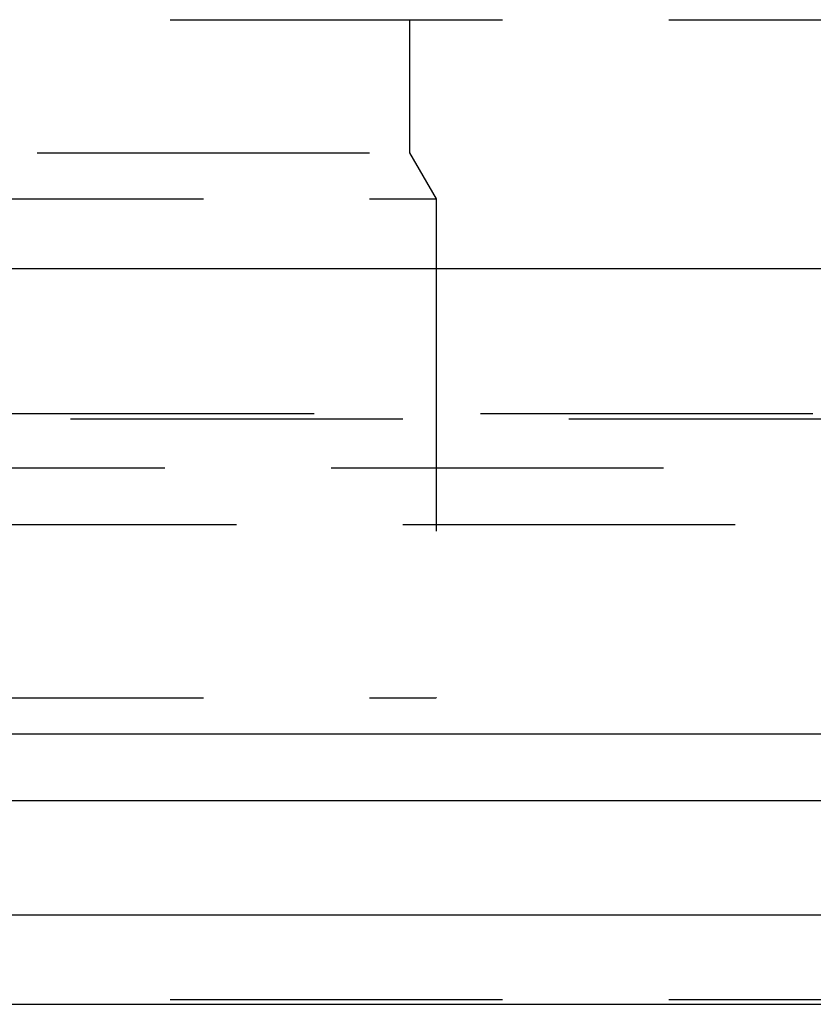
# Model space of a CAD drawing. Extents: x 1371 to 2492, y -432 to 522.
# Drawn here: x 1663 to 1669, y 262 to 270 of the extents above; entities that cross this region are included whole.
import ezdxf

# ---------------------------------------------------------------- set-up
doc = ezdxf.new("R2010")
doc.units = 0
doc.header["$LTSCALE"] = 10
doc.linetypes.add('VERDECKT', pattern=[0.375, 0.25, -0.125])
doc.layers.get('0').update_dxf_attribs({"linetype": 'CONTINUOUS'})
doc.layers.add('STEMPEL', color=3, linetype='CONTINUOUS')

# ---------------------------------------------------------------- blocks, each defined once
blk = doc.blocks.new('A$C750CBA5E')
at = {"color": 1, "linetype": 'VERDECKT', "extrusion": (0, 1, -2e-16)}
for p, q in [((950.9395, 26.8705), (1066.9395, 26.8705)), ((1053.9895, 26.8705), (1053.9895, 25.8705)), ((1009.9395, 25.8705), (1053.9895, 25.8705)), ((1053.9895, 25.8705), (1054.1895, 25.5241)), ((963.6895, 25.5241), (1054.1895, 25.5241)), ((1054.1895, 25.5241), (1054.1895, 21.7705)), ((953.2739, 23.9083), (1064.6051, 23.9083)), ((953.9395, 23.8705), (1063.9395, 23.8705)), ((933.3999, 23.5), (1115.7686, 23.5)), ((1008.9395, 23.0749), (1061.7941, 23.0749)), ((963.6895, 21.7705), (1054.1895, 21.7705)), ((951.9395, 21), (1065.9395, 21)), ((968.6344, 21), (1065.9395, 21)), ((1065.9395, 19.5), (951.9395, 19.5))]:
    blk.add_line(p, q, dxfattribs=at)
at = {"extrusion": (0, 1, -2e-16)}
for p, q in [((758.9395, 25), (1258.9395, 25)), ((927.6222, 21.5), (1123.9395, 21.5)), ((928.0704, 20.1405), (1123.3055, 20.1405)), ((968.2184, 19.4669), (1066.5277, 19.4669))]:
    blk.add_line(p, q, dxfattribs=at)

msp = doc.modelspace()

# ---------------------------------------------------------------- block references
at = {"layer": 'STEMPEL'}
msp.add_blockref('A$C750CBA5E', (611.6937, 242.9078, -118.4287), dxfattribs=at)

doc.saveas('drawing.dxf')
